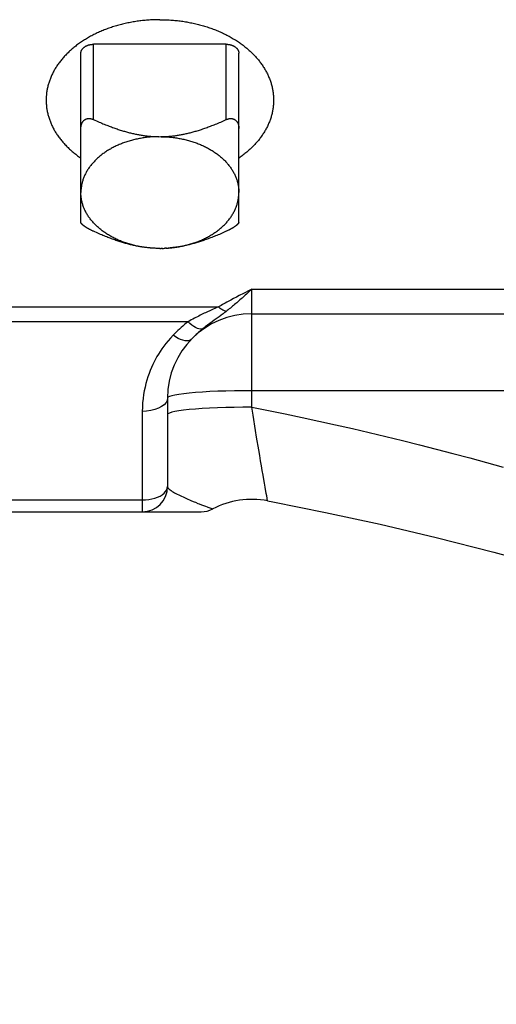
# Model space of a CAD drawing. Units: inches. Extents: x 0 to 180, y -147 to 17.
# Drawn here: x 8 to 8, y 12 to 13 of the extents above; entities that cross this region are included whole.
import ezdxf

# ---------------------------------------------------------------- set-up
doc = ezdxf.new("R2010")
doc.units = ezdxf.units.IN
doc.header["$LTSCALE"] = 1.21
doc.header["$MEASUREMENT"] = 0
doc.layers.get('0').update_dxf_attribs({"linetype": 'CONTINUOUS'})
for name, color, linetype in [('AXIS', 7, 'CONTINUOUS'), ('DIMENSIONS', 7, 'CONTINUOUS'), ('ROUNDS', 7, 'CONTINUOUS')]:
    doc.layers.add(name, color=color, linetype=linetype)
doc.styles.get("Standard").update_dxf_attribs({"font": 'txt', "width": 0.8})
doc.dimstyles.new('DIMSTYLE_4', dxfattribs={"dimtxt": 0.125, "dimasz": 0.1875, "dimexe": 0.125, "dimexo": 0.0625, "dimgap": 0.09, "dimtad": 0, "dimtih": 1, "dimtoh": 1, "dimlfac": 4, "dimzin": 4, "dimdsep": 46, "dimtxsty": 'STANDARD', "dimblk": '_FILLED', "dimblk1": '_FILLED', "dimblk2": '_FILLED', "dimcen": 0.09, "dimadec": 0, "dimazin": 0, "dimtp": 0.01, "dimtm": 0.01, "dimtfac": 1, "dimtmove": 0, "dimatfit": 2, "dimldrblk": '_FILLED', "dimfxl": 1, "dimtolj": 1, "dimtzin": 4, "dimarcsym": 0})

# ---------------------------------------------------------------- blocks, each defined once
blk = doc.blocks.new('_FILLED')
at = {"color": 0, "linetype": 'BYBLOCK'}
blk.add_solid([(0, 0), (-1, 0.1667), (-1, -0.1667)], dxfattribs=at)
blk = doc.blocks.new('*D13')
at = {"layer": 'DIMENSIONS', "color": 2, "linetype": 'CONTINUOUS'}
for p, q in [((9.08511, 12.76251), (8.50671, 11.57257)), ((8.50671, 11.57257), (8.31921, 11.57257))]:
    blk.add_line(p, q, dxfattribs=at)
at = {"layer": 'DIMENSIONS', "color": 2, "linetype": 'CONTINUOUS', "xscale": 0.1875, "yscale": 0.1875, "zscale": 0.1875, "rotation": 64.0765265278}
blk.add_blockref('_FILLED', (9.08511, 12.76251), dxfattribs=at)

msp = doc.modelspace()

# ---------------------------------------------------------------- linework, layer by layer
at = {"layer": 'AXIS', "color": 9, "linetype": 'CONTINUOUS'}
for p, q in [((7.63375, 12.98484), (7.63375, 13.0295)), ((7.7125, 12.98484), (7.7125, 13.0295)), ((7.71855, 12.87953), (7.7169, 12.87865)), ((7.72021, 12.8804), (7.71855, 12.87953)), ((7.72269, 12.88171), (7.72021, 12.8804)), ((7.72768, 12.81422), (7.72768, 12.8843)), ((7.72768, 12.8843), (8.28258, 12.8843)), ((7.39162, 12.87368), (7.70789, 12.87368)), ((7.70789, 12.87368), (7.70439, 12.87214)), ((7.71525, 12.87777), (7.71361, 12.87687)), ((7.7169, 12.87865), (7.71525, 12.87777)), ((7.70439, 12.87214), (7.70309, 12.87156)), ((7.70927, 12.86861), (7.70824, 12.86786)), ((7.71023, 12.86932), (7.70927, 12.86861)), ((7.68984, 12.86482), (7.39207, 12.86482)), ((7.70538, 12.86579), (7.70413, 12.86488)), ((8.2924, 12.82401), (7.72768, 12.82401)), ((7.66268, 12.81171), (7.66268, 12.75215)), ((7.39576, 12.75921), (7.66268, 12.75921)), ((7.70275, 12.75448), (7.70337, 12.75426))]:
    msp.add_line(p, q, dxfattribs=at)
at = {"layer": 'AXIS', "color": 7, "linetype": 'CONTINUOUS'}
for p, q in [((7.62625, 12.92385), (7.62625, 13.02419)), ((7.72, 12.92385), (7.72, 13.02419)), ((7.6334, 12.91871), (7.63306, 12.91887)), ((7.71337, 12.91895), (7.71303, 12.91879)), ((7.66952, 12.9085), (7.66873, 12.90855)), ((7.66983, 12.90849), (7.66928, 12.90852)), ((7.67038, 12.90846), (7.66952, 12.9085)), ((7.67096, 12.90844), (7.67024, 12.90847)), ((7.67168, 12.90842), (7.67093, 12.90844)), ((7.67203, 12.90841), (7.67148, 12.90843)), ((7.67258, 12.90841), (7.67168, 12.90842)), ((7.67313, 12.9084), (7.67241, 12.90841)), ((7.67313, 12.9084), (7.67385, 12.90841)), ((7.67457, 12.90842), (7.67368, 12.90841)), ((7.67478, 12.90843), (7.67423, 12.90841)), ((7.67457, 12.90842), (7.67533, 12.90844)), ((7.67529, 12.90844), (7.67601, 12.90847)), ((7.67673, 12.9085), (7.67588, 12.90846)), ((7.67698, 12.90852), (7.67643, 12.90849)), ((7.67673, 12.9085), (7.67753, 12.90855)), ((7.72768, 12.86965), (8.28258, 12.86965)), ((7.69245, 12.85514), (7.69172, 12.85439)), ((7.67768, 12.81965), (7.67768, 12.76715)), ((7.38839, 12.75215), (7.69755, 12.75215))]:
    msp.add_line(p, q, dxfattribs=at)
for points in [[(7.67313, 13.04408), (7.67232, 13.04408), (7.67152, 13.04407), (7.67072, 13.04405), (7.66992, 13.04403), (7.66911, 13.044), (7.66831, 13.04396), (7.66751, 13.04392), (7.66671, 13.04386), (7.66591, 13.04381), (7.66511, 13.04374), (7.66432, 13.04367), (7.66352, 13.0436), (7.66273, 13.04351), (7.66193, 13.04342), (7.66114, 13.04332), (7.66035, 13.04322), (7.65957, 13.04311), (7.65878, 13.04299), (7.658, 13.04287), (7.65721, 13.04274), (7.65644, 13.0426), (7.65566, 13.04245), (7.65488, 13.0423), (7.65411, 13.04215), (7.65334, 13.04198), (7.65258, 13.04181), (7.65181, 13.04164), (7.65105, 13.04146), (7.65029, 13.04127), (7.64954, 13.04107), (7.64879, 13.04087), (7.64804, 13.04066), (7.6473, 13.04045), (7.64656, 13.04023), (7.64582, 13.04), (7.64509, 13.03977), (7.64436, 13.03953), (7.64363, 13.03928), (7.64291, 13.03903), (7.6422, 13.03878), (7.64149, 13.03851), (7.64078, 13.03824), (7.64008, 13.03797), (7.63938, 13.03769), (7.63869, 13.0374), (7.638, 13.03711), (7.63731, 13.03681), (7.63664, 13.0365), (7.63596, 13.03619), (7.63529, 13.03588), (7.63463, 13.03556), (7.63397, 13.03523), (7.63332, 13.0349), (7.63268, 13.03456), (7.63204, 13.03422), (7.6314, 13.03387), (7.63077, 13.03352), (7.63015, 13.03316), (7.62954, 13.03279), (7.62893, 13.03242), (7.62832, 13.03205), (7.62772, 13.03167), (7.62713, 13.03128), (7.62655, 13.03089), (7.62597, 13.0305), (7.6254, 13.0301), (7.62483, 13.0297), (7.62428, 13.02929), (7.62373, 13.02888), (7.62318, 13.02846)], [(7.67313, 13.04408), (7.67393, 13.04408), (7.67473, 13.04407), (7.67554, 13.04405), (7.67634, 13.04403), (7.67714, 13.044), (7.67794, 13.04396), (7.67874, 13.04392), (7.67954, 13.04386), (7.68034, 13.04381), (7.68114, 13.04374), (7.68194, 13.04367), (7.68273, 13.0436), (7.68353, 13.04351), (7.68432, 13.04342), (7.68511, 13.04332), (7.6859, 13.04322), (7.68669, 13.04311), (7.68748, 13.04299), (7.68826, 13.04287), (7.68904, 13.04274), (7.68982, 13.0426), (7.6906, 13.04245), (7.69137, 13.0423), (7.69215, 13.04215), (7.69291, 13.04198), (7.69368, 13.04181), (7.69444, 13.04164), (7.69521, 13.04146), (7.69596, 13.04127), (7.69672, 13.04107), (7.69747, 13.04087), (7.69822, 13.04066), (7.69896, 13.04045), (7.6997, 13.04023), (7.70044, 13.04), (7.70117, 13.03977), (7.7019, 13.03953), (7.70262, 13.03928), (7.70334, 13.03903), (7.70406, 13.03878), (7.70477, 13.03851), (7.70548, 13.03824), (7.70618, 13.03797), (7.70688, 13.03769), (7.70757, 13.0374), (7.70826, 13.03711), (7.70894, 13.03681), (7.70962, 13.0365), (7.71029, 13.03619), (7.71096, 13.03588), (7.71163, 13.03556), (7.71228, 13.03523), (7.71293, 13.0349), (7.71358, 13.03456), (7.71422, 13.03422), (7.71485, 13.03387), (7.71548, 13.03352), (7.7161, 13.03316), (7.71672, 13.03279), (7.71733, 13.03242), (7.71794, 13.03205), (7.71853, 13.03167), (7.71912, 13.03128), (7.71971, 13.03089), (7.72029, 13.0305), (7.72086, 13.0301), (7.72142, 13.0297), (7.72198, 13.02929), (7.72253, 13.02888)], [(7.61909, 13.02495), (7.61861, 13.0245), (7.61814, 13.02404), (7.61768, 13.02357), (7.61723, 13.0231), (7.61678, 13.02263), (7.61634, 13.02216), (7.61591, 13.02168)], [(7.62318, 13.02846), (7.62264, 13.02803), (7.62212, 13.02761), (7.62159, 13.02718), (7.62108, 13.02674), (7.62057, 13.0263), (7.62007, 13.02586), (7.61958, 13.02541), (7.61909, 13.02495)], [(7.72253, 13.02888), (7.72308, 13.02846), (7.72361, 13.02803), (7.72414, 13.02761), (7.72466, 13.02718), (7.72518, 13.02674)], [(7.72518, 13.02674), (7.72569, 13.0263), (7.72619, 13.02586), (7.72668, 13.02541), (7.72716, 13.02495)], [(7.72716, 13.02495), (7.72764, 13.0245), (7.72811, 13.02404)], [(7.61591, 13.02168), (7.61549, 13.02119), (7.61508, 13.02071), (7.61467, 13.02022), (7.61427, 13.01972), (7.61389, 13.01923), (7.6135, 13.01873), (7.61313, 13.01822), (7.61277, 13.01772), (7.61241, 13.01721), (7.61207, 13.01669), (7.61173, 13.01618), (7.6114, 13.01566), (7.61108, 13.01514), (7.61077, 13.01462), (7.61046, 13.01409), (7.61017, 13.01356), (7.60988, 13.01303), (7.60961, 13.0125), (7.60934, 13.01196), (7.60908, 13.01142), (7.60883, 13.01088), (7.60859, 13.01034), (7.60836, 13.0098), (7.60814, 13.00925), (7.60793, 13.0087), (7.60773, 13.00816), (7.60753, 13.0076), (7.60735, 13.00705), (7.60717, 13.0065), (7.607, 13.00594), (7.60685, 13.00538), (7.6067, 13.00483), (7.60656, 13.00427), (7.60643, 13.00371), (7.60632, 13.00314), (7.60621, 13.00258), (7.60611, 13.00202), (7.60602, 13.00145), (7.60593, 13.00089), (7.60586, 13.00032), (7.6058, 12.99976), (7.60575, 12.99919), (7.6057, 12.99862), (7.60567, 12.99805), (7.60566, 12.99784)], [(7.72811, 13.02404), (7.72857, 13.02357), (7.72903, 13.0231), (7.72947, 13.02263), (7.72991, 13.02216), (7.73034, 13.02168), (7.73077, 13.02119), (7.73118, 13.02071), (7.73159, 13.02022), (7.73198, 13.01972), (7.73237, 13.01923), (7.73275, 13.01873), (7.73312, 13.01822), (7.73349, 13.01772), (7.73384, 13.01721), (7.73419, 13.01669)], [(7.73419, 13.01669), (7.73453, 13.01618), (7.73486, 13.01566), (7.73518, 13.01514), (7.73549, 13.01462), (7.73579, 13.01409), (7.73609, 13.01356), (7.73637, 13.01303), (7.73665, 13.0125), (7.73692, 13.01196), (7.73717, 13.01142), (7.73742, 13.01088), (7.73766, 13.01034), (7.73789, 13.0098), (7.73812, 13.00925), (7.73833, 13.0087), (7.73853, 13.00816), (7.73873, 13.0076), (7.73891, 13.00705), (7.73909, 13.0065), (7.73925, 13.00594), (7.73941, 13.00538), (7.73956, 13.00483), (7.73969, 13.00427), (7.73982, 13.00371), (7.73994, 13.00314), (7.74005, 13.00258), (7.74015, 13.00202), (7.74024, 13.00145), (7.74032, 13.00089), (7.74039, 13.00032), (7.74046, 12.99976), (7.74051, 12.99919), (7.74055, 12.99862), (7.74059, 12.99805), (7.7406, 12.99784)], [(7.60566, 12.99784), (7.60565, 12.99749), (7.60563, 12.99692), (7.60563, 12.99635), (7.60563, 12.99578), (7.60565, 12.99522), (7.60567, 12.99465), (7.6057, 12.99408), (7.60575, 12.99351), (7.6058, 12.99295), (7.60586, 12.99238), (7.60593, 12.99181), (7.60602, 12.99125), (7.60611, 12.99068), (7.60621, 12.99012), (7.60632, 12.98956), (7.60643, 12.989), (7.60656, 12.98844), (7.6067, 12.98788), (7.60685, 12.98732), (7.607, 12.98676), (7.60717, 12.98621), (7.60735, 12.98565), (7.60753, 12.9851), (7.60773, 12.98455), (7.60793, 12.984), (7.60814, 12.98345), (7.60836, 12.9829), (7.60859, 12.98236), (7.60883, 12.98182), (7.60908, 12.98128), (7.60934, 12.98074), (7.60961, 12.9802), (7.60988, 12.97967), (7.61017, 12.97914), (7.61046, 12.97861), (7.61077, 12.97809), (7.61108, 12.97756), (7.6114, 12.97704), (7.61173, 12.97652), (7.61207, 12.97601), (7.61241, 12.9755), (7.61277, 12.97499), (7.61313, 12.97448), (7.6135, 12.97398), (7.61389, 12.97348), (7.61427, 12.97298), (7.61467, 12.97249), (7.61508, 12.972), (7.61549, 12.97151), (7.61591, 12.97103), (7.61634, 12.97055), (7.61678, 12.97007), (7.61723, 12.9696), (7.61768, 12.96913), (7.61814, 12.96867), (7.61861, 12.9682), (7.61909, 12.96775), (7.61958, 12.9673), (7.62007, 12.96685), (7.62057, 12.9664), (7.62108, 12.96596), (7.62159, 12.96553), (7.62212, 12.96509), (7.62264, 12.96467), (7.62318, 12.96425), (7.62373, 12.96383), (7.62428, 12.96341), (7.62483, 12.96301), (7.6254, 12.9626), (7.62597, 12.9622), (7.62625, 12.96201)], [(7.7406, 12.99784), (7.74061, 12.99749), (7.74062, 12.99692), (7.74063, 12.99635), (7.74062, 12.99578), (7.74061, 12.99522), (7.74059, 12.99465), (7.74055, 12.99408), (7.74051, 12.99351), (7.74046, 12.99295), (7.74039, 12.99238), (7.74032, 12.99181), (7.74024, 12.99125), (7.74015, 12.99068), (7.74005, 12.99012), (7.73994, 12.98956), (7.73982, 12.989), (7.73969, 12.98844), (7.73956, 12.98788), (7.73941, 12.98732), (7.73925, 12.98676), (7.73909, 12.98621), (7.73891, 12.98565), (7.73873, 12.9851), (7.73853, 12.98455), (7.73833, 12.984), (7.73812, 12.98345), (7.73789, 12.9829), (7.73766, 12.98236), (7.73742, 12.98182), (7.73717, 12.98128), (7.73692, 12.98074), (7.73665, 12.9802), (7.73637, 12.97967), (7.73609, 12.97914), (7.73579, 12.97861), (7.73549, 12.97809), (7.73518, 12.97756), (7.73486, 12.97704), (7.73453, 12.97652), (7.73419, 12.97601), (7.73384, 12.9755), (7.73349, 12.97499), (7.73312, 12.97448), (7.73275, 12.97398), (7.73237, 12.97348), (7.73198, 12.97298), (7.73159, 12.97249), (7.73118, 12.972), (7.73077, 12.97151), (7.73034, 12.97103), (7.72991, 12.97055), (7.72947, 12.97007), (7.72903, 12.9696), (7.72857, 12.96913), (7.72811, 12.96867), (7.72764, 12.9682), (7.72716, 12.96775), (7.72668, 12.9673), (7.72619, 12.96685), (7.72569, 12.9664), (7.72518, 12.96596), (7.72466, 12.96553), (7.72414, 12.96509), (7.72361, 12.96467), (7.72308, 12.96425), (7.72253, 12.96383), (7.72198, 12.96341), (7.72142, 12.96301), (7.72086, 12.9626), (7.72029, 12.9622), (7.72, 12.96201)], [(7.62625, 12.97953), (7.62626, 12.97974), (7.62626, 12.97994), (7.62627, 12.98014), (7.62629, 12.98033), (7.6263, 12.98052), (7.62633, 12.9807), (7.62635, 12.98088), (7.62638, 12.98106), (7.62641, 12.98123), (7.62645, 12.9814), (7.62648, 12.98157), (7.62653, 12.98173), (7.62657, 12.98189), (7.62662, 12.98204), (7.62667, 12.9822), (7.62672, 12.98234), (7.62678, 12.98249), (7.62684, 12.98263), (7.6269, 12.98276), (7.62696, 12.9829), (7.62703, 12.98303), (7.6271, 12.98315), (7.62717, 12.98327), (7.62724, 12.98339), (7.62732, 12.98351), (7.6274, 12.98362), (7.62748, 12.98373), (7.62756, 12.98383), (7.62764, 12.98394), (7.62773, 12.98404), (7.62782, 12.98413), (7.62791, 12.98422), (7.628, 12.98431), (7.6281, 12.9844), (7.6282, 12.98448), (7.6283, 12.98456), (7.6284, 12.98464), (7.6285, 12.98471), (7.62861, 12.98478), (7.62872, 12.98485), (7.62882, 12.98491), (7.62894, 12.98497), (7.62905, 12.98503), (7.62917, 12.98508), (7.62928, 12.98513), (7.6294, 12.98518), (7.62952, 12.98522), (7.62965, 12.98526), (7.62977, 12.9853), (7.6299, 12.98533), (7.63003, 12.98536), (7.63016, 12.98539), (7.6303, 12.98541), (7.63043, 12.98543), (7.63057, 12.98545), (7.63071, 12.98546), (7.63085, 12.98547), (7.631, 12.98547), (7.63114, 12.98547), (7.63129, 12.98547), (7.63144, 12.98546), (7.6316, 12.98544), (7.63175, 12.98543), (7.63191, 12.9854), (7.63207, 12.98538), (7.63223, 12.98535), (7.63239, 12.98531), (7.63255, 12.98527), (7.63272, 12.98522), (7.63289, 12.98517), (7.63306, 12.98512), (7.63323, 12.98505), (7.6334, 12.98499), (7.63358, 12.98492), (7.63375, 12.98484)], [(7.63375, 12.98484), (7.6346, 12.98446), (7.63543, 12.98409), (7.63624, 12.98373), (7.63704, 12.98338), (7.63783, 12.98304), (7.6386, 12.98272), (7.63936, 12.9824), (7.64011, 12.98209), (7.64085, 12.98179), (7.64158, 12.9815), (7.6423, 12.98122), (7.643, 12.98095), (7.6437, 12.98069), (7.64439, 12.98043), (7.64508, 12.98018), (7.64575, 12.97994), (7.64642, 12.9797), (7.64708, 12.97947), (7.64773, 12.97925), (7.64838, 12.97903), (7.64902, 12.97882), (7.64965, 12.97862), (7.65028, 12.97842), (7.6509, 12.97823), (7.65152, 12.97805), (7.65213, 12.97787), (7.65274, 12.97769), (7.65335, 12.97753), (7.65395, 12.97736), (7.65455, 12.97721), (7.65514, 12.97705), (7.65573, 12.97691), (7.65632, 12.97676), (7.6569, 12.97663), (7.65748, 12.97649), (7.65806, 12.97637), (7.65864, 12.97624), (7.65921, 12.97613), (7.65978, 12.97601), (7.66035, 12.97591), (7.66092, 12.9758), (7.66149, 12.9757), (7.66205, 12.97561), (7.66261, 12.97552), (7.66317, 12.97544), (7.66373, 12.97536), (7.66429, 12.97528), (7.66485, 12.97521), (7.6654, 12.97514), (7.66596, 12.97508), (7.66651, 12.97502), (7.66707, 12.97497), (7.66762, 12.97492), (7.66817, 12.97488), (7.66873, 12.97484), (7.66928, 12.97481), (7.66983, 12.97478), (7.67038, 12.97475), (7.67093, 12.97473), (7.67148, 12.97472), (7.67203, 12.97471), (7.67258, 12.9747)], [(7.67241, 12.97469), (7.67368, 12.9747), (7.67423, 12.97471), (7.67478, 12.97472), (7.67533, 12.97473), (7.67588, 12.97475), (7.67643, 12.97478), (7.67698, 12.97481), (7.67753, 12.97484), (7.67808, 12.97488), (7.67864, 12.97492), (7.67919, 12.97497), (7.67974, 12.97502), (7.6803, 12.97508), (7.68085, 12.97514), (7.68141, 12.97521), (7.68197, 12.97528), (7.68252, 12.97536), (7.68308, 12.97544), (7.68365, 12.97552), (7.68421, 12.97561), (7.68477, 12.9757), (7.68534, 12.9758), (7.6859, 12.97591), (7.68647, 12.97601), (7.68705, 12.97613), (7.68762, 12.97624), (7.68819, 12.97637), (7.68877, 12.97649), (7.68935, 12.97663), (7.68994, 12.97676), (7.69053, 12.97691), (7.69112, 12.97705), (7.69171, 12.97721), (7.69231, 12.97736), (7.69291, 12.97753), (7.69351, 12.97769), (7.69412, 12.97787), (7.69474, 12.97805), (7.69535, 12.97823), (7.69598, 12.97842), (7.69661, 12.97862), (7.69724, 12.97882), (7.69788, 12.97903), (7.69853, 12.97925), (7.69918, 12.97947), (7.69984, 12.9797), (7.70051, 12.97994), (7.70118, 12.98018), (7.70186, 12.98043), (7.70255, 12.98069), (7.70325, 12.98095), (7.70396, 12.98122), (7.70468, 12.9815), (7.70541, 12.98179), (7.70615, 12.98209), (7.7069, 12.9824), (7.70766, 12.98272), (7.70843, 12.98304), (7.70922, 12.98338), (7.71002, 12.98373), (7.71083, 12.98409), (7.71166, 12.98446), (7.7125, 12.98484)], [(7.7125, 12.98484), (7.71268, 12.98492), (7.71286, 12.98499), (7.71303, 12.98506), (7.7132, 12.98512), (7.71337, 12.98517), (7.71354, 12.98522), (7.71371, 12.98527), (7.71388, 12.98531), (7.71404, 12.98535), (7.71421, 12.98538), (7.71437, 12.98541), (7.71453, 12.98543), (7.71469, 12.98545), (7.71484, 12.98546), (7.715, 12.98547), (7.71515, 12.98547), (7.7153, 12.98547), (7.71545, 12.98546), (7.71559, 12.98546), (7.71573, 12.98544), (7.71587, 12.98543), (7.71601, 12.98541), (7.71614, 12.98538), (7.71628, 12.98535), (7.71641, 12.98532), (7.71654, 12.98529), (7.71666, 12.98525), (7.71679, 12.9852), (7.71691, 12.98516), (7.71703, 12.98511), (7.71715, 12.98506), (7.71726, 12.985), (7.71738, 12.98494), (7.71749, 12.98488), (7.7176, 12.98481), (7.71771, 12.98474), (7.71781, 12.98467), (7.71791, 12.9846), (7.71801, 12.98452), (7.71811, 12.98444), (7.71821, 12.98435), (7.7183, 12.98427), (7.7184, 12.98417), (7.71849, 12.98408), (7.71857, 12.98398), (7.71866, 12.98388), (7.71874, 12.98378), (7.71882, 12.98367), (7.7189, 12.98356), (7.71898, 12.98345), (7.71905, 12.98334), (7.71912, 12.98322), (7.71919, 12.98309), (7.71926, 12.98297), (7.71932, 12.98284), (7.71938, 12.98271), (7.71944, 12.98257), (7.7195, 12.98243), (7.71955, 12.98229), (7.71961, 12.98214), (7.71965, 12.982), (7.7197, 12.98184), (7.71974, 12.98169), (7.71978, 12.98153), (7.71982, 12.98137), (7.71985, 12.9812), (7.71988, 12.98103), (7.71991, 12.98086), (7.71993, 12.98068), (7.71996, 12.9805), (7.71997, 12.98032), (7.71999, 12.98013), (7.72, 12.97994), (7.72, 12.97974), (7.72, 12.97953)], [(7.67241, 12.97469), (7.67168, 12.97468), (7.67096, 12.97466), (7.67024, 12.97463), (7.66952, 12.9746), (7.6688, 12.97455), (7.66809, 12.9745), (7.66737, 12.97444), (7.66665, 12.97438), (7.66594, 12.9743), (7.66523, 12.97422), (7.66452, 12.97413), (7.66381, 12.97403), (7.6631, 12.97393), (7.6624, 12.97382), (7.66169, 12.97369), (7.661, 12.97357), (7.6603, 12.97343), (7.65961, 12.97329), (7.65892, 12.97314), (7.65823, 12.97298), (7.65755, 12.97281), (7.65687, 12.97264), (7.6562, 12.97246), (7.65552, 12.97227), (7.65486, 12.97207), (7.65419, 12.97187), (7.65354, 12.97166), (7.65288, 12.97145), (7.65223, 12.97122), (7.65159, 12.97099), (7.65095, 12.97075), (7.65032, 12.97051), (7.64969, 12.97026), (7.64907, 12.97), (7.64845, 12.96973), (7.64784, 12.96946), (7.64724, 12.96918), (7.64664, 12.9689), (7.64605, 12.9686), (7.64546, 12.96831), (7.64488, 12.968), (7.64431, 12.96769), (7.64374, 12.96737), (7.64318, 12.96705), (7.64263, 12.96672), (7.64209, 12.96639), (7.64155, 12.96605), (7.64102, 12.9657), (7.6405, 12.96535), (7.63998, 12.96499), (7.63948, 12.96462), (7.63898, 12.96425), (7.63849, 12.96388), (7.63801, 12.9635), (7.63753, 12.96312), (7.63707, 12.96273), (7.63661, 12.96233), (7.63616, 12.96193), (7.63572, 12.96153), (7.63529, 12.96112), (7.63487, 12.9607), (7.63446, 12.96028), (7.63405, 12.95986), (7.63366, 12.95943), (7.63327, 12.959), (7.6329, 12.95856), (7.63253, 12.95812), (7.63218, 12.95768), (7.63183, 12.95723), (7.63149, 12.95678), (7.63117, 12.95632), (7.63085, 12.95587), (7.63054, 12.9554), (7.63025, 12.95494), (7.62996, 12.95447), (7.62968, 12.954), (7.62942, 12.95352), (7.62916, 12.95305), (7.62892, 12.95257), (7.62868, 12.95208), (7.62846, 12.9516), (7.62825, 12.95111), (7.62804, 12.95062), (7.62785, 12.95013), (7.62767, 12.94964), (7.6275, 12.94914), (7.62734, 12.94864), (7.62719, 12.94814), (7.62705, 12.94764), (7.62692, 12.94714), (7.62681, 12.94663), (7.6267, 12.94613), (7.62661, 12.94562), (7.62653, 12.94512), (7.62645, 12.94461), (7.62639, 12.9441), (7.62634, 12.94359), (7.6263, 12.94308), (7.62628, 12.94257), (7.62626, 12.94206), (7.62625, 12.94155)], [(7.67258, 12.9747), (7.67385, 12.97469), (7.67457, 12.97468), (7.67529, 12.97466), (7.67601, 12.97463), (7.67673, 12.9746), (7.67745, 12.97455), (7.67817, 12.9745), (7.67889, 12.97444), (7.6796, 12.97438), (7.68032, 12.9743), (7.68103, 12.97422), (7.68174, 12.97413), (7.68245, 12.97403), (7.68316, 12.97393), (7.68386, 12.97382), (7.68456, 12.97369), (7.68526, 12.97357), (7.68596, 12.97343), (7.68665, 12.97329), (7.68734, 12.97314), (7.68802, 12.97298), (7.68871, 12.97281), (7.68939, 12.97264), (7.69006, 12.97246), (7.69073, 12.97227), (7.6914, 12.97207), (7.69206, 12.97187), (7.69272, 12.97166), (7.69337, 12.97145), (7.69402, 12.97122), (7.69467, 12.97099), (7.6953, 12.97075), (7.69594, 12.97051), (7.69657, 12.97026), (7.69719, 12.97), (7.6978, 12.96973), (7.69842, 12.96946), (7.69902, 12.96918), (7.69962, 12.9689), (7.70021, 12.9686), (7.7008, 12.96831), (7.70138, 12.968), (7.70195, 12.96769), (7.70252, 12.96737), (7.70307, 12.96705), (7.70363, 12.96672), (7.70417, 12.96639), (7.70471, 12.96605), (7.70524, 12.9657), (7.70576, 12.96535), (7.70627, 12.96499), (7.70678, 12.96462), (7.70728, 12.96425), (7.70777, 12.96388), (7.70825, 12.9635), (7.70873, 12.96312), (7.70919, 12.96273), (7.70965, 12.96233), (7.7101, 12.96193), (7.71054, 12.96153), (7.71097, 12.96112), (7.71139, 12.9607), (7.7118, 12.96028), (7.7122, 12.95986), (7.7126, 12.95943), (7.71298, 12.959), (7.71336, 12.95856), (7.71372, 12.95812), (7.71408, 12.95768), (7.71443, 12.95723), (7.71476, 12.95678), (7.71509, 12.95632), (7.71541, 12.95587), (7.71571, 12.9554), (7.71601, 12.95494), (7.7163, 12.95447), (7.71657, 12.954), (7.71684, 12.95352), (7.71709, 12.95305), (7.71734, 12.95257), (7.71757, 12.95208), (7.7178, 12.9516), (7.71801, 12.95111), (7.71821, 12.95062), (7.71841, 12.95013), (7.71859, 12.94964), (7.71876, 12.94914), (7.71892, 12.94864), (7.71907, 12.94814), (7.71921, 12.94764), (7.71933, 12.94714), (7.71945, 12.94663), (7.71955, 12.94613), (7.71965, 12.94562), (7.71973, 12.94512), (7.7198, 12.94461), (7.71986, 12.9441), (7.71991, 12.94359), (7.71995, 12.94308), (7.71998, 12.94257), (7.72, 12.94206), (7.72, 12.94155)], [(7.6688, 12.90855), (7.66809, 12.9086), (7.66737, 12.90866), (7.66665, 12.90872), (7.66594, 12.9088), (7.66523, 12.90888), (7.66452, 12.90897), (7.66381, 12.90907), (7.6631, 12.90917), (7.6624, 12.90929), (7.66169, 12.90941), (7.661, 12.90953), (7.6603, 12.90967), (7.65961, 12.90981), (7.65892, 12.90996), (7.65823, 12.91012), (7.65755, 12.91029), (7.65687, 12.91046), (7.6562, 12.91064), (7.65552, 12.91083), (7.65486, 12.91103), (7.65419, 12.91123), (7.65354, 12.91144), (7.65288, 12.91166), (7.65223, 12.91188), (7.65159, 12.91211), (7.65095, 12.91235), (7.65032, 12.91259), (7.64969, 12.91285), (7.64907, 12.9131), (7.64845, 12.91337), (7.64784, 12.91364), (7.64724, 12.91392), (7.64664, 12.91421), (7.64605, 12.9145), (7.64546, 12.9148), (7.64488, 12.9151), (7.64431, 12.91541), (7.64374, 12.91573), (7.64318, 12.91605), (7.64263, 12.91638), (7.64209, 12.91671), (7.64155, 12.91706), (7.64102, 12.9174), (7.6405, 12.91775), (7.63998, 12.91811), (7.63948, 12.91848), (7.63898, 12.91885), (7.63849, 12.91922), (7.63801, 12.9196), (7.63753, 12.91999), (7.63707, 12.92038), (7.63661, 12.92077), (7.63616, 12.92117), (7.63572, 12.92158), (7.63529, 12.92199), (7.63487, 12.9224), (7.63446, 12.92282), (7.63405, 12.92324), (7.63366, 12.92367), (7.63327, 12.9241), (7.6329, 12.92454), (7.63253, 12.92498), (7.63218, 12.92542), (7.63183, 12.92587), (7.63149, 12.92632), (7.63117, 12.92678), (7.63085, 12.92723), (7.63054, 12.9277), (7.63025, 12.92816), (7.62996, 12.92863), (7.62968, 12.9291), (7.62942, 12.92958), (7.62916, 12.93005), (7.62892, 12.93053), (7.62868, 12.93102), (7.62846, 12.9315), (7.62825, 12.93199), (7.62804, 12.93248), (7.62785, 12.93297), (7.62767, 12.93347), (7.6275, 12.93396), (7.62734, 12.93446), (7.62719, 12.93496), (7.62705, 12.93546), (7.62692, 12.93596), (7.62681, 12.93647), (7.6267, 12.93697), (7.62661, 12.93748), (7.62653, 12.93798), (7.62645, 12.93849), (7.62639, 12.939), (7.62634, 12.93951), (7.6263, 12.94002), (7.62628, 12.94053), (7.62626, 12.94104), (7.62625, 12.94155)], [(7.67745, 12.90855), (7.67817, 12.9086), (7.67889, 12.90866), (7.6796, 12.90872), (7.68032, 12.9088), (7.68103, 12.90888), (7.68174, 12.90897), (7.68245, 12.90907), (7.68316, 12.90917), (7.68386, 12.90929), (7.68456, 12.90941), (7.68526, 12.90953), (7.68596, 12.90967), (7.68665, 12.90981), (7.68734, 12.90996), (7.68802, 12.91012), (7.68871, 12.91029), (7.68939, 12.91046), (7.69006, 12.91064), (7.69073, 12.91083), (7.6914, 12.91103), (7.69206, 12.91123), (7.69272, 12.91144), (7.69337, 12.91166), (7.69402, 12.91188), (7.69467, 12.91211), (7.6953, 12.91235), (7.69594, 12.91259), (7.69657, 12.91285), (7.69719, 12.9131), (7.6978, 12.91337), (7.69842, 12.91364), (7.69902, 12.91392), (7.69962, 12.91421), (7.70021, 12.9145), (7.7008, 12.9148), (7.70138, 12.9151), (7.70195, 12.91541), (7.70252, 12.91573), (7.70307, 12.91605), (7.70363, 12.91638), (7.70417, 12.91671), (7.70471, 12.91706), (7.70524, 12.9174), (7.70576, 12.91775), (7.70627, 12.91811), (7.70678, 12.91848), (7.70728, 12.91885), (7.70777, 12.91922), (7.70825, 12.9196), (7.70873, 12.91999), (7.70919, 12.92038), (7.70965, 12.92077), (7.7101, 12.92117), (7.71054, 12.92158), (7.71097, 12.92199), (7.71139, 12.9224), (7.7118, 12.92282), (7.7122, 12.92324), (7.7126, 12.92367), (7.71298, 12.9241), (7.71336, 12.92454), (7.71372, 12.92498), (7.71408, 12.92542), (7.71443, 12.92587), (7.71476, 12.92632), (7.71509, 12.92678), (7.71541, 12.92723), (7.71571, 12.9277), (7.71601, 12.92816), (7.7163, 12.92863), (7.71657, 12.9291), (7.71684, 12.92958), (7.71709, 12.93005), (7.71734, 12.93053), (7.71757, 12.93102), (7.7178, 12.9315), (7.71801, 12.93199), (7.71821, 12.93248), (7.71841, 12.93297), (7.71859, 12.93347), (7.71876, 12.93396), (7.71892, 12.93446), (7.71907, 12.93496), (7.71921, 12.93546), (7.71933, 12.93596), (7.71945, 12.93647), (7.71955, 12.93697), (7.71965, 12.93748), (7.71973, 12.93798), (7.7198, 12.93849), (7.71986, 12.939), (7.71991, 12.93951), (7.71995, 12.94002), (7.71998, 12.94053), (7.72, 12.94104), (7.72, 12.94155)], [(7.63238, 12.9192), (7.63205, 12.91937), (7.63189, 12.91945), (7.63173, 12.91953), (7.63157, 12.91961), (7.63141, 12.9197), (7.63126, 12.91978), (7.63111, 12.91986), (7.63096, 12.91994), (7.63081, 12.92002), (7.63067, 12.9201), (7.63053, 12.92018), (7.63039, 12.92026), (7.63025, 12.92034), (7.63011, 12.92042), (7.62998, 12.9205), (7.62985, 12.92058), (7.62972, 12.92066), (7.62959, 12.92074), (7.62947, 12.92082), (7.62935, 12.92089), (7.62923, 12.92097), (7.62911, 12.92104), (7.62899, 12.92112), (7.62888, 12.9212), (7.62877, 12.92127), (7.62866, 12.92135), (7.62855, 12.92142), (7.62845, 12.92149), (7.62834, 12.92157), (7.62824, 12.92164), (7.62814, 12.92171), (7.62805, 12.92178), (7.62795, 12.92186), (7.62786, 12.92193), (7.62777, 12.922), (7.62768, 12.92207), (7.6276, 12.92214), (7.62752, 12.92221), (7.62744, 12.92227), (7.62736, 12.92234), (7.62728, 12.92241), (7.62721, 12.92248), (7.62713, 12.92254), (7.62707, 12.92261), (7.627, 12.92267), (7.62693, 12.92274), (7.62687, 12.9228), (7.62681, 12.92286), (7.62676, 12.92293), (7.6267, 12.92299), (7.62665, 12.92305), (7.6266, 12.92311), (7.62656, 12.92317), (7.62651, 12.92323), (7.62647, 12.92329), (7.62644, 12.92334), (7.6264, 12.9234), (7.62637, 12.92345), (7.62635, 12.92351), (7.62632, 12.92356), (7.6263, 12.92361), (7.62628, 12.92366), (7.62627, 12.92371), (7.62626, 12.92376), (7.62626, 12.9238), (7.62625, 12.92385)], [(7.72, 12.92385), (7.72, 12.9238), (7.72, 12.92376), (7.71998, 12.92371), (7.71997, 12.92366), (7.71995, 12.92361), (7.71993, 12.92355), (7.71991, 12.9235), (7.71988, 12.92345), (7.71985, 12.92339), (7.71981, 12.92333), (7.71977, 12.92327), (7.71973, 12.92321), (7.71969, 12.92315), (7.71964, 12.92309), (7.71959, 12.92303), (7.71953, 12.92297), (7.71948, 12.9229), (7.71942, 12.92284), (7.71936, 12.92278), (7.71929, 12.92271), (7.71923, 12.92264), (7.71916, 12.92258), (7.71909, 12.92251), (7.71901, 12.92244), (7.71894, 12.92238), (7.71886, 12.92231), (7.71878, 12.92224), (7.7187, 12.92217), (7.71861, 12.9221), (7.71853, 12.92203), (7.71844, 12.92196), (7.71835, 12.92189), (7.71825, 12.92182), (7.71816, 12.92174), (7.71806, 12.92167), (7.71796, 12.9216), (7.71786, 12.92153), (7.71775, 12.92145), (7.71765, 12.92138), (7.71754, 12.92131), (7.71743, 12.92123), (7.71732, 12.92116), (7.71721, 12.92108), (7.71709, 12.92101), (7.71697, 12.92093), (7.71685, 12.92086), (7.71673, 12.92078), (7.71661, 12.9207), (7.71648, 12.92063), (7.71636, 12.92055), (7.71623, 12.92047), (7.71609, 12.92039), (7.71596, 12.92032), (7.71582, 12.92024), (7.71569, 12.92016), (7.71555, 12.92008), (7.7154, 12.92), (7.71526, 12.91992), (7.71511, 12.91984), (7.71496, 12.91976), (7.71481, 12.91968), (7.71466, 12.9196), (7.71451, 12.91952), (7.71435, 12.91944)], [(7.63306, 12.91887), (7.63272, 12.91903), (7.63255, 12.91912), (7.63238, 12.9192)], [(7.63375, 12.91855), (7.63358, 12.91863), (7.6334, 12.91871)], [(7.66817, 12.90859), (7.66762, 12.90863), (7.66707, 12.90868), (7.66651, 12.90873), (7.66596, 12.90879), (7.6654, 12.90885), (7.66485, 12.90892), (7.66429, 12.90899), (7.66373, 12.90906), (7.66317, 12.90914), (7.66261, 12.90923), (7.66205, 12.90932), (7.66149, 12.90941), (7.66092, 12.90951), (7.66035, 12.90961), (7.65978, 12.90972), (7.65921, 12.90983), (7.65864, 12.90995), (7.65806, 12.91007), (7.65748, 12.9102), (7.6569, 12.91033), (7.65632, 12.91047), (7.65573, 12.91061), (7.65514, 12.91076), (7.65455, 12.91091), (7.65395, 12.91107), (7.65335, 12.91123), (7.65274, 12.9114), (7.65213, 12.91158), (7.65152, 12.91176), (7.6509, 12.91194), (7.65028, 12.91213), (7.64965, 12.91233), (7.64902, 12.91253), (7.64838, 12.91274), (7.64773, 12.91296), (7.64708, 12.91318), (7.64642, 12.91341), (7.64575, 12.91364), (7.64508, 12.91389), (7.64439, 12.91414), (7.6437, 12.91439), (7.643, 12.91466), (7.6423, 12.91493), (7.64158, 12.91521), (7.64085, 12.9155), (7.64011, 12.9158), (7.63936, 12.91611), (7.6386, 12.91643), (7.63783, 12.91675), (7.63704, 12.91709), (7.63624, 12.91744), (7.63543, 12.9178), (7.6346, 12.91817), (7.63375, 12.91855)], [(7.7125, 12.91855), (7.71166, 12.91817), (7.71083, 12.9178), (7.71002, 12.91744), (7.70922, 12.91709), (7.70843, 12.91675), (7.70766, 12.91643), (7.7069, 12.91611), (7.70615, 12.9158), (7.70541, 12.9155), (7.70468, 12.91521), (7.70396, 12.91493), (7.70325, 12.91466), (7.70255, 12.91439), (7.70186, 12.91414), (7.70118, 12.91389), (7.70051, 12.91364), (7.69984, 12.91341), (7.69918, 12.91318), (7.69853, 12.91296), (7.69788, 12.91274), (7.69724, 12.91253), (7.69661, 12.91233), (7.69598, 12.91213), (7.69535, 12.91194), (7.69474, 12.91176), (7.69412, 12.91158), (7.69351, 12.9114), (7.69291, 12.91123), (7.69231, 12.91107), (7.69171, 12.91091), (7.69112, 12.91076), (7.69053, 12.91061), (7.68994, 12.91047), (7.68935, 12.91033), (7.68877, 12.9102), (7.68819, 12.91007), (7.68762, 12.90995), (7.68705, 12.90983), (7.68647, 12.90972), (7.6859, 12.90961), (7.68534, 12.90951), (7.68477, 12.90941), (7.68421, 12.90932), (7.68365, 12.90923), (7.68308, 12.90914), (7.68252, 12.90906), (7.68197, 12.90899), (7.68141, 12.90892), (7.68085, 12.90885), (7.6803, 12.90879), (7.67974, 12.90873), (7.67919, 12.90868), (7.67864, 12.90863), (7.67808, 12.90859)], [(7.71303, 12.91879), (7.71268, 12.91863), (7.7125, 12.91855)], [(7.71387, 12.9192), (7.71354, 12.91903), (7.71337, 12.91895)], [(7.71435, 12.91944), (7.71403, 12.91928), (7.71387, 12.9192)], [(7.69858, 12.86064), (7.69778, 12.85999), (7.697, 12.85934), (7.69622, 12.85867), (7.69545, 12.85798), (7.69469, 12.85729), (7.69393, 12.85659), (7.69319, 12.85587), (7.69245, 12.85514)], [(7.73703, 12.75867), (7.74012, 12.75808), (7.77146, 12.75181), (7.80377, 12.74478), (7.83704, 12.73696), (7.87124, 12.7283), (7.90633, 12.71874), (7.94228, 12.70822), (7.97901, 12.69671), (8.00982, 12.68642)]]:
    msp.add_lwpolyline(points, dxfattribs=at)
at = {"layer": 'AXIS', "color": 9, "linetype": 'CONTINUOUS'}
for points in [[(7.72768, 12.8843), (7.72704, 12.88368), (7.7264, 12.88307), (7.72576, 12.88247), (7.72512, 12.88187), (7.72448, 12.88128), (7.72384, 12.88069), (7.7232, 12.88011), (7.72257, 12.87953), (7.72193, 12.87896), (7.72129, 12.8784), (7.72066, 12.87784), (7.72002, 12.87728), (7.71939, 12.87673), (7.71875, 12.87619), (7.71812, 12.87565), (7.71749, 12.87512), (7.71686, 12.87459), (7.71622, 12.87406), (7.71559, 12.87354), (7.71497, 12.87303), (7.71434, 12.87252), (7.71371, 12.87202), (7.71308, 12.87152), (7.71246, 12.87102)], [(7.72768, 12.8843), (7.72685, 12.88387), (7.72269, 12.88171)], [(7.71361, 12.87687), (7.71279, 12.87643), (7.71197, 12.87597), (7.71115, 12.87552), (7.71033, 12.87507), (7.70952, 12.87461), (7.70871, 12.87415), (7.70789, 12.87368)], [(7.71246, 12.87102), (7.71199, 12.87116), (7.71151, 12.87134), (7.71101, 12.87156), (7.71051, 12.87182), (7.70999, 12.87212), (7.70947, 12.87245), (7.70895, 12.87283), (7.70842, 12.87324), (7.70789, 12.87368)], [(7.70309, 12.87156), (7.70241, 12.87125), (7.70171, 12.87093), (7.70099, 12.8706), (7.70024, 12.87026), (7.69948, 12.8699), (7.69869, 12.86952), (7.69789, 12.86913), (7.69707, 12.86873), (7.69624, 12.86831), (7.69538, 12.86788), (7.69451, 12.86742), (7.69363, 12.86695), (7.69272, 12.86646), (7.69178, 12.86594), (7.69082, 12.86539), (7.68984, 12.86482)], [(7.70824, 12.86786), (7.70657, 12.86665), (7.70538, 12.86579)], [(7.71246, 12.87102), (7.71202, 12.87068), (7.71158, 12.87034), (7.71114, 12.87), (7.71069, 12.86966), (7.71023, 12.86932)], [(7.68679, 12.86235), (7.68578, 12.86148), (7.68479, 12.8606), (7.68381, 12.8597), (7.68284, 12.85878), (7.68188, 12.85783), (7.68093, 12.85687)], [(7.68984, 12.86482), (7.68882, 12.86402), (7.6878, 12.86319), (7.68679, 12.86235)], [(7.69858, 12.86064), (7.69793, 12.86047), (7.69718, 12.86047), (7.69632, 12.86063), (7.69538, 12.86096), (7.69437, 12.86145), (7.69329, 12.86209), (7.69217, 12.86287), (7.69101, 12.86378), (7.68984, 12.86482)], [(7.70413, 12.86488), (7.70349, 12.86441), (7.70284, 12.86393), (7.70217, 12.86343), (7.70148, 12.86291), (7.70078, 12.86238), (7.70006, 12.86182), (7.69933, 12.86124), (7.69858, 12.86064)], [(7.68093, 12.85687), (7.6794, 12.85521), (7.67798, 12.85358), (7.67665, 12.85197), (7.67544, 12.85039), (7.67432, 12.84883), (7.67328, 12.84728), (7.6723, 12.84575), (7.6714, 12.84423), (7.67053, 12.84268), (7.66969, 12.84108), (7.66889, 12.83945), (7.66813, 12.83775), (7.66739, 12.83599), (7.66668, 12.83418), (7.66602, 12.83229), (7.6654, 12.83032), (7.66483, 12.82829), (7.66431, 12.82617), (7.66385, 12.82398), (7.66345, 12.8217), (7.66313, 12.81933), (7.6629, 12.81688), (7.66275, 12.81433), (7.66268, 12.81171)], [(7.69172, 12.85439), (7.69106, 12.8539), (7.69022, 12.8536), (7.68922, 12.85349), (7.68807, 12.85359), (7.6868, 12.85388), (7.68543, 12.85436), (7.68397, 12.85503), (7.68246, 12.85587), (7.68093, 12.85687)], [(7.72768, 12.82401), (7.72252, 12.82399), (7.71739, 12.82392), (7.71236, 12.8238), (7.70747, 12.82364), (7.70279, 12.82343), (7.69838, 12.82319), (7.6943, 12.8229), (7.69058, 12.82258), (7.68728, 12.82222), (7.68441, 12.82184), (7.68202, 12.82143), (7.68014, 12.821), (7.67878, 12.82056), (7.67795, 12.82011), (7.67768, 12.81965)], [(7.67768, 12.81965), (7.67745, 12.81827), (7.67677, 12.81694), (7.67567, 12.81568), (7.67417, 12.81454), (7.67232, 12.81356), (7.67018, 12.81277), (7.66781, 12.81218), (7.66528, 12.81183), (7.66268, 12.81171)], [(7.72768, 12.81422), (7.72245, 12.81419), (7.71728, 12.81412), (7.71223, 12.814), (7.70734, 12.81384), (7.70268, 12.81363), (7.69829, 12.81339), (7.69422, 12.8131), (7.69052, 12.81278), (7.68723, 12.81242), (7.68438, 12.81204), (7.682, 12.81163), (7.68013, 12.81121), (7.67877, 12.81077), (7.67795, 12.81032), (7.67768, 12.80986)], [(7.7299, 12.80045), (7.72846, 12.8094), (7.72768, 12.81422)], [(7.72768, 12.81422), (7.73762, 12.81224), (7.74757, 12.81021), (7.75752, 12.80812), (7.76746, 12.80597), (7.77741, 12.80377), (7.78735, 12.80151), (7.7973, 12.7992), (7.80725, 12.79683), (7.8172, 12.7944), (7.82714, 12.79192), (7.83709, 12.78938), (7.84704, 12.78678), (7.85699, 12.78412), (7.86694, 12.7814), (7.87689, 12.77863)], [(7.73181, 12.78892), (7.73057, 12.79636), (7.7299, 12.80045)], [(7.73625, 12.76308), (7.73559, 12.76686), (7.7352, 12.76905), (7.73479, 12.77142), (7.73436, 12.77394), (7.7339, 12.77659), (7.73342, 12.77941), (7.73291, 12.7824), (7.73238, 12.78555), (7.73181, 12.78892)], [(7.66268, 12.75921), (7.66464, 12.75927), (7.66656, 12.75948), (7.66842, 12.75981), (7.67018, 12.76027), (7.67181, 12.76085), (7.67328, 12.76153), (7.67458, 12.76231), (7.67567, 12.76318), (7.67654, 12.76411), (7.67717, 12.7651), (7.67755, 12.76612), (7.67768, 12.76715)], [(7.67768, 12.76715), (7.67775, 12.76675), (7.67796, 12.76635), (7.67829, 12.76595), (7.67871, 12.76554), (7.67923, 12.76512), (7.67981, 12.7647), (7.68046, 12.76428), (7.68116, 12.76386), (7.68191, 12.76344), (7.68269, 12.76302), (7.68349, 12.7626), (7.68432, 12.76219), (7.68516, 12.76178), (7.68601, 12.76137), (7.68686, 12.76098), (7.68772, 12.76059), (7.68857, 12.7602), (7.68942, 12.75983), (7.69107, 12.75911)], [(7.73703, 12.75868), (7.73698, 12.75887), (7.73688, 12.75943), (7.73674, 12.76032), (7.73652, 12.76155), (7.73625, 12.76308)], [(7.69107, 12.75911), (7.69189, 12.75876), (7.69346, 12.7581)], [(7.69346, 12.7581), (7.69423, 12.75778), (7.6957, 12.75718)], [(7.6957, 12.75718), (7.69641, 12.7569), (7.69775, 12.75636)], [(7.69775, 12.75636), (7.69839, 12.75611), (7.69958, 12.75566)], [(7.69958, 12.75566), (7.70013, 12.75545), (7.70114, 12.75507)], [(7.70114, 12.75507), (7.7016, 12.7549), (7.70275, 12.75448)], [(7.70337, 12.75426), (7.70363, 12.75417), (7.70387, 12.75408), (7.70408, 12.75401), (7.70425, 12.75395), (7.70438, 12.7539), (7.70446, 12.75387), (7.7045, 12.75386)]]:
    msp.add_lwpolyline(points, dxfattribs=at)
at = {"layer": 'AXIS', "color": 7, "linetype": 'CONTINUOUS'}
for centre, radius, start, end in [((7.72768, 12.81965), 0.05, 90, 180), ((7.66268, 12.76715), 0.015, 270, 360), ((7.72768, 12.70956), 0.05, 79.22729, 117.61277), ((7.69755, 12.76715), 0.015, 270, 297.61395)]:
    msp.add_arc(centre, radius, start, end, dxfattribs=at)
at = {"layer": 'ROUNDS', "color": 7, "linetype": 'CONTINUOUS'}
msp.add_line((7.7125, 13.0295), (7.63375, 13.0295), dxfattribs=at)
for points in [[(7.62625, 13.02419), (7.62626, 13.02432), (7.62626, 13.02445), (7.62627, 13.02457), (7.62629, 13.0247), (7.62631, 13.02482), (7.62633, 13.02495), (7.62636, 13.02507), (7.62639, 13.0252), (7.62642, 13.02532), (7.62646, 13.02544), (7.62651, 13.02557), (7.62656, 13.02569), (7.62661, 13.02581), (7.62667, 13.02593), (7.62673, 13.02605), (7.62679, 13.02616), (7.62686, 13.02628), (7.62693, 13.0264), (7.62701, 13.02651), (7.62709, 13.02662), (7.62717, 13.02674), (7.62726, 13.02685), (7.62735, 13.02695), (7.62744, 13.02706), (7.62754, 13.02717), (7.62764, 13.02727), (7.62775, 13.02737), (7.62786, 13.02747), (7.62797, 13.02757), (7.62809, 13.02767), (7.6282, 13.02776), (7.62833, 13.02785), (7.62845, 13.02794), (7.62858, 13.02803), (7.62871, 13.02812), (7.62884, 13.0282), (7.62898, 13.02828), (7.62912, 13.02836), (7.62926, 13.02844), (7.6294, 13.02851), (7.62955, 13.02859), (7.6297, 13.02865), (7.62985, 13.02872), (7.63, 13.02879), (7.63016, 13.02885), (7.63032, 13.02891), (7.63048, 13.02896), (7.63064, 13.02902), (7.6308, 13.02907), (7.63097, 13.02912), (7.63113, 13.02916), (7.6313, 13.02921), (7.63147, 13.02924), (7.63164, 13.02928), (7.63181, 13.02932), (7.63199, 13.02935), (7.63216, 13.02938), (7.63233, 13.0294), (7.63251, 13.02942), (7.63269, 13.02944), (7.63286, 13.02946), (7.63304, 13.02947), (7.63322, 13.02948), (7.6334, 13.02949), (7.63357, 13.0295), (7.63375, 13.0295)], [(7.7125, 13.0295), (7.71268, 13.0295), (7.71286, 13.02949), (7.71304, 13.02948), (7.71322, 13.02947), (7.71339, 13.02946), (7.71357, 13.02944), (7.71375, 13.02942), (7.71392, 13.0294), (7.7141, 13.02938), (7.71427, 13.02935), (7.71444, 13.02932), (7.71462, 13.02928), (7.71479, 13.02924), (7.71496, 13.02921), (7.71512, 13.02916), (7.71529, 13.02912), (7.71546, 13.02907), (7.71562, 13.02902), (7.71578, 13.02896), (7.71594, 13.02891), (7.7161, 13.02885), (7.71625, 13.02879), (7.71641, 13.02872), (7.71656, 13.02865), (7.71671, 13.02859), (7.71685, 13.02851), (7.717, 13.02844), (7.71714, 13.02836), (7.71728, 13.02828), (7.71741, 13.0282), (7.71755, 13.02812), (7.71768, 13.02803), (7.71781, 13.02794), (7.71793, 13.02785), (7.71805, 13.02776), (7.71817, 13.02767), (7.71829, 13.02757), (7.7184, 13.02747), (7.71851, 13.02737), (7.71861, 13.02727), (7.71871, 13.02717), (7.71881, 13.02706), (7.71891, 13.02695), (7.719, 13.02685), (7.71909, 13.02674), (7.71917, 13.02662), (7.71925, 13.02651), (7.71933, 13.0264), (7.7194, 13.02628), (7.71947, 13.02616), (7.71953, 13.02605), (7.71959, 13.02593), (7.71965, 13.02581), (7.7197, 13.02569), (7.71975, 13.02557), (7.71979, 13.02544), (7.71983, 13.02532), (7.71987, 13.0252), (7.7199, 13.02507), (7.71993, 13.02495), (7.71995, 13.02482), (7.71997, 13.0247), (7.71998, 13.02457), (7.71999, 13.02445), (7.72, 13.02432), (7.72, 13.02419)]]:
    msp.add_lwpolyline(points, dxfattribs=at)

# ---------------------------------------------------------------- dimensions: what is measured, and where the dimension line sits
at = {"layer": 'DIMENSIONS', "color": 2, "linetype": 'CONTINUOUS'}
dim = msp.add_diameter_dim_2p(p1=(9.08511, 12.76251), p2=(9.16708, 12.93114), text='4X %%c<> THRU', dimstyle='DIMSTYLE_4', override={"dimpost": '<>'}, dxfattribs=at)
dim.commit()
dim.dimension.update_dxf_attribs({"geometry": '*D13', "text_midpoint": (6.99004, 11.51007), "dimtype": 163})

doc.saveas('drawing.dxf')
